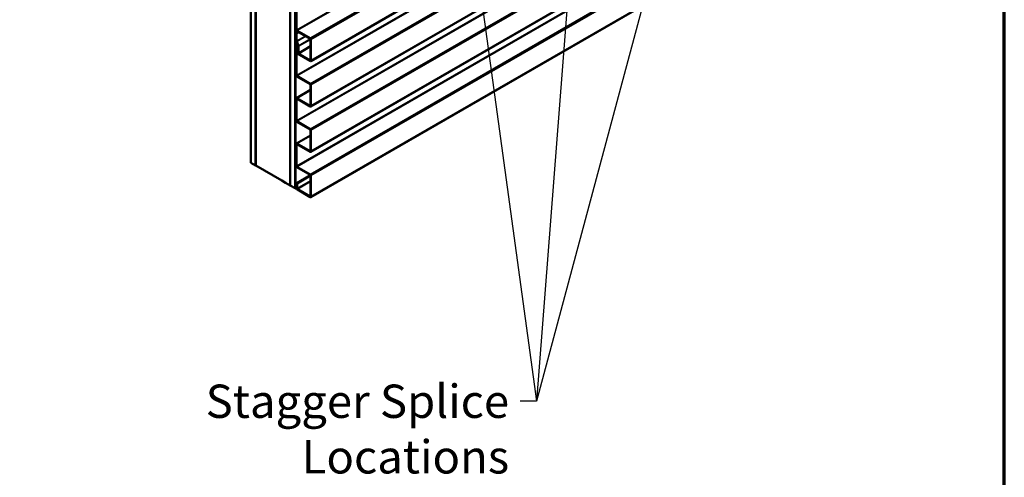
# Model space of a CAD drawing. Units: inches. Extents: x 1 to 123, y -183 to 27.
# Drawn here: x 27 to 34, y -34 to -31 of the extents above; entities that cross this region are included whole.
import ezdxf

# ---------------------------------------------------------------- set-up
doc = ezdxf.new("R2010")
doc.units = ezdxf.units.IN
doc.header["$LTSCALE"] = 2.5
doc.header["$MEASUREMENT"] = 0
doc.layers.get('0').update_dxf_attribs({"lineweight": 13})
for name, color, linetype, lineweight in [('Border (ANSI)', 7, 'Continuous', 70), ('Symbol (ANSI)', 7, 'Continuous', 25), ('Visible (ANSI)', 7, 'Continuous', 50), ('Visible Narrow (ANSI)', 7, 'Continuous', 35)]:
    doc.layers.add(name, color=color, linetype=linetype, lineweight=lineweight)
doc.styles.add('Note Text (ANSI)', font='tahoma.ttf')
doc.dimstyles.new('Default (ANSI)$7', dxfattribs={"dimscale": 2.5, "dimtxt": 0.12, "dimasz": 0.098425, "dimexe": 0.125, "dimexo": 0.0625, "dimgap": 0.031496, "dimtad": 0, "dimtih": 1, "dimtoh": 1, "dimrnd": 1e-08, "dimzin": 4, "dimdsep": 46, "dimtxsty": 'Note Text (ANSI)', "dimcen": 0.09, "dimdle": 0.393701, "dimclrd": 256, "dimclre": 256, "dimclrt": 256, "dimadec": 0, "dimazin": 1, "dimtfac": 1, "dimtofl": 0, "dimtmove": 0, "dimatfit": 3, "dimfxl": 1, "dimtolj": 1, "dimtzin": 4, "dimlwd": -1, "dimlwe": -1, "dimarcsym": 0})

# ---------------------------------------------------------------- blocks, each defined once
blk = doc.blocks.new('Borders ATAS A Border')
at = {"layer": 'Border (ANSI)'}
blk.add_line((16.7, 0.3), (16.7, 10.7), dxfattribs=at)

msp = doc.modelspace()

# ---------------------------------------------------------------- linework, layer by layer
at = {"layer": 'Visible (ANSI)'}
for p, q in [((28.213285, -32.058793), (28.213285, -27.016927)), ((28.24864, -32.079206), (28.24864, -27.037339)), ((28.249347, -32.079614), (28.249347, -27.037748)), ((28.496835, -32.222419), (28.496835, -27.180635)), ((28.497542, -32.222909), (28.497542, -27.181043)), ((28.532897, -32.243322), (28.532897, -27.201455)), ((28.533604, -32.24373), (28.533604, -27.201863)), ((28.535867, -32.245036), (28.535867, -27.20317)), ((28.645549, -31.65346), (32.888189, -29.20397)), ((28.645549, -31.980058), (32.888189, -29.530569)), ((28.645549, -32.306657), (32.888189, -29.857167)), ((28.645549, -31.326861), (29.77692, -30.673664)), ((28.540958, -31.102329), (28.540958, -30.944133)), ((28.543787, -30.945766), (28.543787, -31.103962)), ((28.540958, -31.127659), (28.557857, -31.117903)), ((28.540958, -31.127659), (28.543787, -31.129292)), ((28.540958, -31.182448), (28.540958, -31.127659)), ((28.543787, -31.129292), (28.560685, -31.119536)), ((28.543787, -31.129292), (28.543787, -31.184081)), ((28.545996, -31.107789), (28.641986, -31.163209)), ((28.641986, -31.166475), (28.545996, -31.111055)), ((28.644196, -31.321966), (28.644196, -31.170302)), ((28.647024, -31.171935), (28.647024, -31.323599)), ((28.540958, -31.428927), (28.540958, -31.212658)), ((28.554768, -31.217773), (28.541716, -31.185953)), ((28.542512, -31.209225), (28.549586, -31.20514)), ((28.543787, -31.214291), (28.543787, -31.43056)), ((28.544119, -31.185618), (28.557171, -31.217439)), ((28.544494, -31.22613), (28.548736, -31.223681)), ((28.544494, -31.22613), (28.547322, -31.227763)), ((28.544494, -31.264403), (28.544494, -31.22613)), ((28.547322, -31.227763), (28.548736, -31.226947)), ((28.547322, -31.227763), (28.547322, -31.266036)), ((28.548736, -31.263281), (28.548736, -31.217149)), ((28.551565, -31.218782), (28.551565, -31.264914)), ((28.5551, -31.266955), (28.5551, -31.219311)), ((28.556583, -31.271564), (28.644196, -31.22098)), ((28.557929, -31.220944), (28.557929, -31.268588)), ((28.549532, -31.269864), (28.641986, -31.323242)), ((28.641986, -31.326508), (28.549532, -31.27313)), ((28.545996, -31.434388), (28.641986, -31.489808)), ((28.641986, -31.493073), (28.545996, -31.437654)), ((28.644196, -31.648565), (28.644196, -31.496901)), ((28.647024, -31.498534), (28.647024, -31.650198)), ((28.540958, -31.755526), (28.540958, -31.59733)), ((28.542434, -31.594068), (28.644196, -31.535316)), ((28.545996, -31.594421), (28.641986, -31.649841)), ((28.641986, -31.653107), (28.545996, -31.597687)), ((28.543787, -31.598963), (28.543787, -31.757159)), ((28.545996, -31.760986), (28.641986, -31.816406)), ((28.641986, -31.819672), (28.545996, -31.764252)), ((28.542434, -31.920667), (28.644196, -31.861915)), ((28.644196, -31.975164), (28.644196, -31.823499)), ((28.647024, -31.825132), (28.647024, -31.976797)), ((28.540958, -32.082125), (28.540958, -31.923929)), ((28.543787, -31.925562), (28.543787, -32.083758)), ((28.545996, -31.92102), (28.641986, -31.976439)), ((28.641986, -31.979705), (28.545996, -31.924286)), ((28.24864, -32.079206), (28.213285, -32.058793)), ((28.249347, -32.078798), (28.24864, -32.079206)), ((28.249385, -32.079636), (28.249347, -32.079614)), ((28.249385, -32.079636), (28.249385, -32.079554)), ((28.249385, -32.079554), (28.437232, -32.188008)), ((28.545996, -32.087585), (28.641986, -32.143005)), ((28.641986, -32.146271), (28.545996, -32.090851)), ((28.544494, -32.205926), (28.643862, -32.148556)), ((28.547322, -32.207559), (28.644196, -32.151629)), ((28.644196, -32.301762), (28.644196, -32.150098)), ((28.647024, -32.151731), (28.647024, -32.303395)), ((28.437232, -32.188008), (28.437232, -32.188089)), ((28.463356, -32.203172), (28.437232, -32.188089)), ((28.463356, -32.203091), (28.496835, -32.222419)), ((28.463356, -32.203172), (28.463356, -32.203091)), ((28.496835, -32.222419), (28.497542, -32.222011)), ((28.532897, -32.243322), (28.497542, -32.222909)), ((28.544494, -32.205926), (28.547322, -32.207559)), ((28.544494, -32.244199), (28.544494, -32.205926)), ((28.547322, -32.207559), (28.547322, -32.245832)), ((28.533604, -32.242913), (28.532897, -32.243322)), ((28.535867, -32.245036), (28.533604, -32.24373)), ((28.544494, -32.240056), (28.535867, -32.245036)), ((28.549532, -32.24966), (28.641986, -32.303038)), ((28.641986, -32.306304), (28.549532, -32.252926))]:
    msp.add_line(p, q, dxfattribs=at)
for centre, major_axis, start_param, end_param in [((28.545996, -31.105238), (-0.003562, 0.00617), 0.78539816, 2.35619449), ((28.545996, -31.105238), (0.001563, -0.002706), 3.9269908, 5.49778714), ((28.641986, -31.169026), (0.003562, -0.00617), 0.78539816, 2.35619449), ((28.641986, -31.169026), (-0.001563, 0.002706), 3.92699082, 5.49778714), ((28.545996, -31.185356), (-0.003562, 0.00617), 0.78539816, 1.34084347), ((28.546262, -31.21572), (-0.00375, 0.006495), 3.92699082, 7.06858347), ((28.545996, -31.185356), (0.001563, -0.002706), 3.92699094, 4.48243612), ((28.546262, -31.21572), (-0.00175, 0.003031), 3.92699082, 7.06858347), ((28.552891, -31.218035), (-0.001563, 0.002706), 3.92699082, 4.48243612), ((28.552891, -31.218035), (0.003562, -0.00617), 0.78539816, 1.34084347), ((28.549532, -31.267312), (-0.003562, 0.00617), 0.78539816, 2.35619449), ((28.549532, -31.267312), (0.001563, -0.002706), 3.92699082, 5.49778714), ((28.553333, -31.265934), (0.00325, -0.005629), 3.92699075, 7.06858353), ((28.553333, -31.265934), (0.00125, -0.002165), 3.92699082, 7.06858347), ((28.641986, -31.320691), (0.001562, -0.002706), 5.49778714, 7.06858347), ((28.641986, -31.320691), (0.003562, -0.00617), 5.49778714, 7.06858347), ((28.545996, -31.431836), (-0.003562, 0.00617), 0.78539816, 2.35619449), ((28.545996, -31.431836), (0.001563, -0.002706), 3.9269908, 5.49778714), ((28.641986, -31.495625), (0.003562, -0.00617), 0.78539816, 2.35619449), ((28.641986, -31.495625), (-0.001563, 0.002706), 3.92699082, 5.49778714), ((28.545996, -31.600239), (-0.003562, 0.00617), 5.49778714, 7.06858347), ((28.545996, -31.600239), (-0.001562, 0.002706), 5.49778714, 7.06858346), ((28.641986, -31.647289), (0.001562, -0.002706), 5.49778714, 7.06858347), ((28.641986, -31.647289), (0.003563, -0.00617), 5.49778714, 7.06858347), ((28.545996, -31.758435), (-0.003562, 0.00617), 0.78539816, 2.35619449), ((28.545996, -31.758435), (0.001563, -0.002706), 3.9269908, 5.49778714), ((28.641986, -31.822224), (0.003562, -0.00617), 0.78539816, 2.35619449), ((28.641986, -31.822224), (-0.001563, 0.002706), 3.92699082, 5.49778714), ((28.545996, -31.926837), (-0.003563, 0.00617), 5.49778714, 7.06858347), ((28.545996, -31.926837), (-0.001563, 0.002706), 5.49778714, 7.06858345), ((28.641986, -31.973888), (0.001563, -0.002706), 5.49778714, 7.06858347), ((28.641986, -31.973888), (0.003563, -0.00617), 5.49778714, 7.06858347), ((28.294017, -32.107564), (-0.065818, 0), 5.45606233, 5.45758294), ((28.545996, -32.085034), (-0.003562, 0.00617), 0.78539816, 2.35619449), ((28.545996, -32.085034), (0.001563, -0.002706), 3.9269908, 5.49778714), ((28.641986, -32.148822), (0.003562, -0.00617), 0.78539816, 2.35619449), ((28.641986, -32.148822), (-0.001563, 0.002706), 3.92699082, 5.49778714), ((28.494964, -32.169841), (-0.065818, 0), 0.49555004, 0.50091426), ((28.494964, -32.169841), (-0.065818, 0), 1.06988206, 1.07524629), ((28.549532, -32.247108), (-0.003562, 0.00617), 0.78539816, 2.35619449), ((28.549532, -32.247108), (0.001563, -0.002706), 3.92699082, 5.49778714), ((28.641986, -32.300487), (0.001563, -0.002706), 5.49778714, 7.06858347), ((28.641986, -32.300487), (0.003562, -0.00617), 5.49778714, 7.06858347)]:
    msp.add_ellipse(centre, major_axis=major_axis, ratio=0.57735027, start_param=start_param, end_param=end_param, dxfattribs=at)
at = {"layer": 'Visible Narrow (ANSI)'}
for p, q in [((28.543787, -31.43056), (32.786427, -28.981071)), ((28.545996, -31.434388), (32.788637, -28.984898)), ((28.641986, -31.489808), (32.884627, -29.040318)), ((28.647024, -31.498534), (32.889665, -29.049044)), ((28.647024, -31.650198), (32.889665, -29.200708)), ((28.543787, -31.757159), (32.786427, -29.307669)), ((28.545996, -31.760986), (32.788637, -29.311497)), ((28.641986, -31.816406), (32.884627, -29.366916)), ((28.647024, -31.825132), (32.889665, -29.375643)), ((28.647024, -31.976797), (32.889665, -29.527307)), ((28.543787, -32.083758), (32.786427, -29.634268)), ((28.545996, -32.087585), (32.788637, -29.638095)), ((28.641986, -32.143005), (32.884627, -29.693515)), ((28.647024, -32.151731), (32.889665, -29.702241)), ((28.647024, -32.303395), (32.889665, -29.853906)), ((28.543787, -31.103962), (29.675158, -30.450765)), ((28.545996, -31.107789), (29.677367, -30.454592)), ((28.641986, -31.163209), (29.773357, -30.510012)), ((28.647024, -31.171935), (29.778395, -30.518738)), ((28.647024, -31.323599), (29.778395, -30.670402)), ((28.543787, -31.184081), (28.608133, -31.14693)), ((28.544119, -31.185618), (28.609631, -31.147795)), ((28.557171, -31.217439), (28.643289, -31.167718)), ((28.557929, -31.220944), (28.644196, -31.171137)), ((28.543787, -31.214291), (28.546262, -31.212862)), ((28.551565, -31.218782), (28.554489, -31.217093)), ((28.557929, -31.268588), (28.644196, -31.218782)), ((28.547322, -31.266036), (28.54897, -31.265085)), ((28.549532, -31.269864), (28.550922, -31.269061)), ((28.551565, -31.264914), (28.5551, -31.262872)), ((28.641986, -31.323242), (28.644196, -31.321966)), ((28.543787, -31.598963), (28.545996, -31.597687)), ((28.545996, -31.594421), (28.644196, -31.537726)), ((28.641986, -31.649841), (28.644196, -31.648565)), ((28.545996, -31.92102), (28.644196, -31.864324)), ((28.543787, -31.925562), (28.545996, -31.924286)), ((28.641986, -31.976439), (28.644196, -31.975164)), ((28.547322, -32.245832), (28.644196, -32.189902)), ((28.549532, -32.24966), (28.644196, -32.195005)), ((28.641986, -32.303038), (28.644196, -32.301762))]:
    msp.add_line(p, q, dxfattribs=at)

# ---------------------------------------------------------------- block references
at = {"xscale": 2, "yscale": 2, "zscale": 2}
msp.add_blockref('Borders ATAS A Border', (0.235878, -45.586795), dxfattribs=at)

# ---------------------------------------------------------------- texts
at = {"layer": 'Symbol (ANSI)', "insert": (30.072808, -33.656575), "char_height": 0.24, "width": 3.53951379, "attachment_point": 3, "style": 'Note Text (ANSI)'}
msp.add_mtext('{Stagger Splice Locations}', dxfattribs=at)

# ---------------------------------------------------------------- leaders
at = {"layer": 'Symbol (ANSI)'}
for points in [[(30.741607, -27.676437), (30.269659, -33.776575)], [(31.758294, -28.220912), (30.269659, -33.776575)]]:
    msp.add_leader(points, dimstyle='Default (ANSI)$7', override={"dimtad": 0}, dxfattribs=at)
at = {"layer": 'Symbol (ANSI)', "annotation_type": 0, "has_hookline": 1, "hookline_direction": 1, "text_width": 3.521666}
msp.add_leader([(29.778395, -30.192139), (30.269659, -33.776575), (30.151549, -33.776575)], dimstyle='Default (ANSI)$7', override={"dimtad": 0}, dxfattribs=at)

doc.saveas('drawing.dxf')
